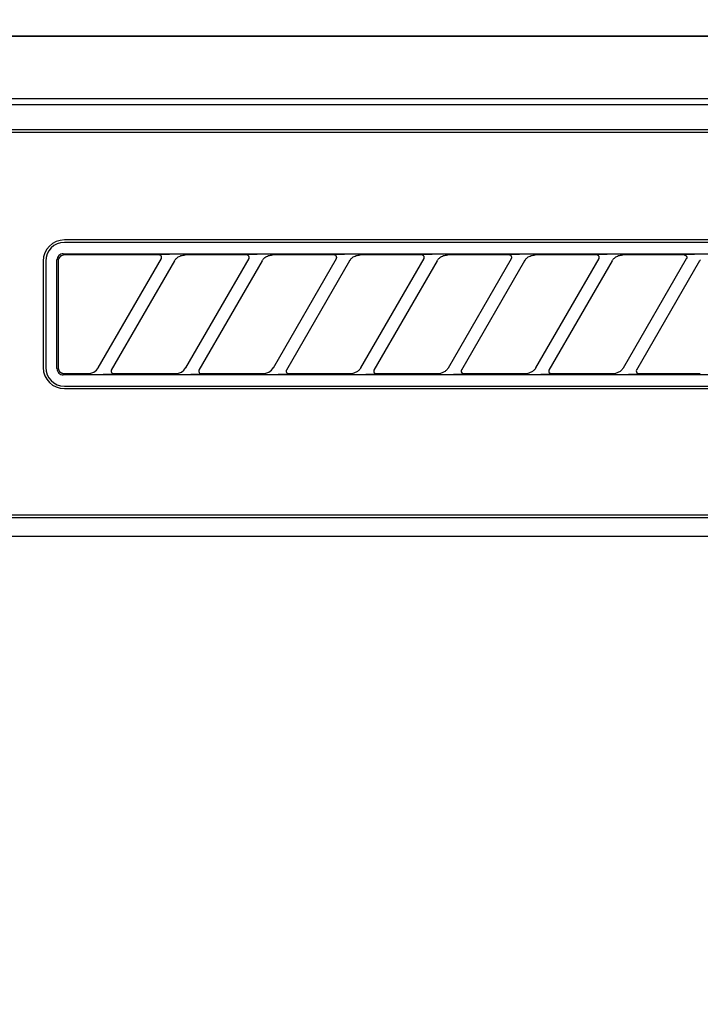
# Model space of a CAD drawing. Extents: x 56059 to 82181, y 210 to 8610.
# Drawn here: x 57946 to 58001, y 2778 to 2856 of the extents above; entities that cross this region are included whole.
import ezdxf

# ---------------------------------------------------------------- set-up
doc = ezdxf.new("R2010")
doc.units = 0
doc.header["$LTSCALE"] = 50
doc.header["$MEASUREMENT"] = 0
for name, color, linetype in [('120-キャビネット（外）', 7, 'CONTINUOUS'), ('126-甲板', 2, 'CONTINUOUS'), ('150-機器', 8, 'CONTINUOUS')]:
    doc.layers.add(name, color=color, linetype=linetype)

msp = doc.modelspace()

# ---------------------------------------------------------------- linework, layer by layer
at = {"layer": '120-キャビネット（外）', "color": 6}
for points in [[(57137.679, 2855.115), (58337.679, 2855.115), (58337.679, 2135.115), (57137.679, 2135.115)], [(58337.679, 2855.115), (57887.679, 2855.115), (57887.679, 2400.115), (58337.679, 2400.115)]]:
    msp.add_lwpolyline(points, close=True, dxfattribs=at)
at = {"layer": '126-甲板'}
msp.add_lwpolyline([(57118.679, 2895.115), (59084.679, 2895.115), (59084.679, 2855.115), (57118.679, 2855.115)], close=True, dxfattribs=at)
at = {"layer": '150-機器', "color": 13, "linetype": 'Continuous'}
for p, q in [((58047.022, 2850.115), (57890.179, 2850.115)), ((58334.686, 2849.622), (57890.672, 2849.622)), ((58331.179, 2847.615), (57894.179, 2847.615)), ((58331.179, 2847.415), (57894.179, 2847.415)), ((58031.379, 2838.815), (57949.679, 2838.815)), ((58031.379, 2838.615), (57949.679, 2838.615)), ((57949.093, 2837.309), (57949.083, 2837.211)), ((57949.083, 2828.519), (57949.083, 2837.211)), ((57949.121, 2837.402), (57949.093, 2837.309)), ((57949.167, 2837.488), (57949.121, 2837.402)), ((57949.229, 2837.565), (57949.167, 2837.488)), ((57949.189, 2837.213), (57949.179, 2837.115)), ((57949.217, 2837.306), (57949.189, 2837.213)), ((57949.263, 2837.392), (57949.217, 2837.306)), ((57949.305, 2837.627), (57949.229, 2837.565)), ((57949.325, 2837.469), (57949.263, 2837.392)), ((57949.391, 2837.673), (57949.305, 2837.627)), ((57949.401, 2837.531), (57949.325, 2837.469)), ((57949.485, 2837.701), (57949.391, 2837.673)), ((57949.487, 2837.577), (57949.401, 2837.531)), ((57949.583, 2837.711), (57949.485, 2837.701)), ((57949.581, 2837.605), (57949.487, 2837.577)), ((57949.679, 2837.615), (57949.581, 2837.605)), ((57949.583, 2837.711), (58031.475, 2837.711)), ((57957.255, 2837.615), (57949.679, 2837.615)), ((57952.39, 2828.589), (57957.443, 2837.341)), ((57957.272, 2837.613), (57957.255, 2837.615)), ((57957.336, 2837.646), (57957.27, 2837.641)), ((57957.289, 2837.611), (57957.272, 2837.613)), ((57957.305, 2837.608), (57957.289, 2837.611)), ((57957.321, 2837.604), (57957.305, 2837.608)), ((57957.337, 2837.598), (57957.321, 2837.604)), ((57957.509, 2837.65), (57957.336, 2837.646)), ((57957.352, 2837.59), (57957.337, 2837.598)), ((57957.366, 2837.581), (57957.352, 2837.59)), ((57957.38, 2837.571), (57957.366, 2837.581)), ((57957.393, 2837.56), (57957.38, 2837.571)), ((57957.404, 2837.548), (57957.393, 2837.56)), ((57957.415, 2837.535), (57957.404, 2837.548)), ((57957.425, 2837.521), (57957.415, 2837.535)), ((57957.441, 2837.488), (57957.425, 2837.521)), ((57957.428, 2837.315), (57957.431, 2837.319)), ((57957.431, 2837.319), (57957.434, 2837.326)), ((57957.434, 2837.326), (57957.438, 2837.335)), ((57957.438, 2837.335), (57957.443, 2837.345)), ((57957.45, 2837.459), (57957.441, 2837.488)), ((57957.443, 2837.345), (57957.447, 2837.356)), ((57957.447, 2837.356), (57957.45, 2837.368)), ((57957.453, 2837.442), (57957.45, 2837.459)), ((57957.45, 2837.368), (57957.453, 2837.381)), ((57957.455, 2837.426), (57957.453, 2837.442)), ((57957.453, 2837.381), (57957.455, 2837.395)), ((57957.455, 2837.41), (57957.455, 2837.426)), ((57957.455, 2837.395), (57957.455, 2837.41)), ((57957.766, 2837.652), (57957.509, 2837.65)), ((57958.079, 2837.653), (57957.766, 2837.652)), ((57958.08, 2837.653), (57958.079, 2837.653)), ((57958.082, 2837.653), (57958.08, 2837.653)), ((57958.084, 2837.653), (57958.082, 2837.653)), ((57958.086, 2837.653), (57958.084, 2837.653)), ((57958.493, 2837.156), (57958.517, 2837.192)), ((57958.517, 2837.192), (57958.547, 2837.233)), ((57958.547, 2837.233), (57958.581, 2837.276)), ((57958.581, 2837.276), (57958.62, 2837.32)), ((57958.62, 2837.32), (57958.666, 2837.364)), ((57958.666, 2837.364), (57958.719, 2837.408)), ((57958.719, 2837.408), (57958.781, 2837.451)), ((57958.781, 2837.451), (57958.85, 2837.492)), ((57958.85, 2837.492), (57958.924, 2837.529)), ((57958.924, 2837.529), (57959.002, 2837.558)), ((57959.002, 2837.558), (57959.083, 2837.58)), ((57959.083, 2837.58), (57959.166, 2837.595)), ((57959.166, 2837.595), (57959.249, 2837.606)), ((57959.249, 2837.606), (57959.334, 2837.615)), ((57964.255, 2837.615), (57959.334, 2837.615)), ((57959.39, 2828.589), (57964.443, 2837.341)), ((57964.272, 2837.613), (57964.255, 2837.615)), ((57964.336, 2837.646), (57964.27, 2837.641)), ((57964.289, 2837.611), (57964.272, 2837.613)), ((57964.305, 2837.608), (57964.289, 2837.611)), ((57964.321, 2837.604), (57964.305, 2837.608)), ((57964.337, 2837.598), (57964.321, 2837.604)), ((57964.509, 2837.65), (57964.336, 2837.646)), ((57964.352, 2837.59), (57964.337, 2837.598)), ((57964.366, 2837.581), (57964.352, 2837.59)), ((57964.38, 2837.571), (57964.366, 2837.581)), ((57964.393, 2837.56), (57964.38, 2837.571)), ((57964.404, 2837.548), (57964.393, 2837.56)), ((57964.415, 2837.535), (57964.404, 2837.548)), ((57964.425, 2837.521), (57964.415, 2837.535)), ((57964.441, 2837.488), (57964.425, 2837.521)), ((57964.428, 2837.315), (57964.431, 2837.319)), ((57964.431, 2837.319), (57964.434, 2837.326)), ((57964.434, 2837.326), (57964.438, 2837.335)), ((57964.438, 2837.335), (57964.443, 2837.345)), ((57964.45, 2837.459), (57964.441, 2837.488)), ((57964.443, 2837.345), (57964.447, 2837.356)), ((57964.447, 2837.356), (57964.45, 2837.368)), ((57964.453, 2837.442), (57964.45, 2837.459)), ((57964.45, 2837.368), (57964.453, 2837.381)), ((57964.455, 2837.426), (57964.453, 2837.442)), ((57964.453, 2837.381), (57964.455, 2837.395)), ((57964.455, 2837.41), (57964.455, 2837.426)), ((57964.455, 2837.395), (57964.455, 2837.41)), ((57964.766, 2837.652), (57964.509, 2837.65)), ((57965.079, 2837.653), (57964.766, 2837.652)), ((57965.08, 2837.653), (57965.079, 2837.653)), ((57965.082, 2837.653), (57965.08, 2837.653)), ((57965.084, 2837.653), (57965.082, 2837.653)), ((57965.086, 2837.653), (57965.084, 2837.653)), ((57965.493, 2837.156), (57965.517, 2837.192)), ((57965.517, 2837.192), (57965.547, 2837.233)), ((57965.547, 2837.233), (57965.581, 2837.276)), ((57965.581, 2837.276), (57965.62, 2837.32)), ((57965.62, 2837.32), (57965.666, 2837.364)), ((57965.666, 2837.364), (57965.719, 2837.408)), ((57965.719, 2837.408), (57965.781, 2837.451)), ((57965.781, 2837.451), (57965.85, 2837.492)), ((57965.85, 2837.492), (57965.924, 2837.529)), ((57965.924, 2837.529), (57966.002, 2837.558)), ((57966.002, 2837.558), (57966.083, 2837.58)), ((57966.083, 2837.58), (57966.166, 2837.595)), ((57966.166, 2837.595), (57966.249, 2837.606)), ((57966.249, 2837.606), (57966.334, 2837.615)), ((57971.255, 2837.615), (57966.334, 2837.615)), ((57966.39, 2828.589), (57971.443, 2837.341)), ((57971.272, 2837.613), (57971.255, 2837.615)), ((57971.336, 2837.646), (57971.27, 2837.641)), ((57971.289, 2837.611), (57971.272, 2837.613)), ((57971.305, 2837.608), (57971.289, 2837.611)), ((57971.321, 2837.604), (57971.305, 2837.608)), ((57971.337, 2837.598), (57971.321, 2837.604)), ((57971.509, 2837.65), (57971.336, 2837.646)), ((57971.352, 2837.59), (57971.337, 2837.598)), ((57971.366, 2837.581), (57971.352, 2837.59)), ((57971.38, 2837.571), (57971.366, 2837.581)), ((57971.393, 2837.56), (57971.38, 2837.571)), ((57971.404, 2837.548), (57971.393, 2837.56)), ((57971.415, 2837.535), (57971.404, 2837.548)), ((57971.425, 2837.521), (57971.415, 2837.535)), ((57971.441, 2837.488), (57971.425, 2837.521)), ((57971.428, 2837.315), (57971.431, 2837.319)), ((57971.431, 2837.319), (57971.434, 2837.326)), ((57971.434, 2837.326), (57971.438, 2837.335)), ((57971.438, 2837.335), (57971.443, 2837.345)), ((57971.45, 2837.459), (57971.441, 2837.488)), ((57971.443, 2837.345), (57971.447, 2837.356)), ((57971.447, 2837.356), (57971.45, 2837.368)), ((57971.453, 2837.442), (57971.45, 2837.459)), ((57971.45, 2837.368), (57971.453, 2837.381)), ((57971.455, 2837.426), (57971.453, 2837.442)), ((57971.453, 2837.381), (57971.455, 2837.395)), ((57971.455, 2837.41), (57971.455, 2837.426)), ((57971.455, 2837.395), (57971.455, 2837.41)), ((57971.766, 2837.652), (57971.509, 2837.65)), ((57972.079, 2837.653), (57971.766, 2837.652)), ((57972.08, 2837.653), (57972.079, 2837.653)), ((57972.082, 2837.653), (57972.08, 2837.653)), ((57972.084, 2837.653), (57972.082, 2837.653)), ((57972.086, 2837.653), (57972.084, 2837.653)), ((57972.493, 2837.156), (57972.517, 2837.192)), ((57972.517, 2837.192), (57972.547, 2837.233)), ((57972.547, 2837.233), (57972.581, 2837.276)), ((57972.581, 2837.276), (57972.62, 2837.32)), ((57972.62, 2837.32), (57972.666, 2837.364)), ((57972.666, 2837.364), (57972.719, 2837.408)), ((57972.719, 2837.408), (57972.781, 2837.451)), ((57972.781, 2837.451), (57972.85, 2837.492)), ((57972.85, 2837.492), (57972.924, 2837.529)), ((57972.924, 2837.529), (57973.002, 2837.558)), ((57973.002, 2837.558), (57973.083, 2837.58)), ((57973.083, 2837.58), (57973.166, 2837.595)), ((57973.166, 2837.595), (57973.249, 2837.606)), ((57973.249, 2837.606), (57973.334, 2837.615)), ((57978.255, 2837.615), (57973.334, 2837.615)), ((57973.39, 2828.589), (57978.443, 2837.341)), ((57978.272, 2837.613), (57978.255, 2837.615)), ((57978.336, 2837.646), (57978.27, 2837.641)), ((57978.289, 2837.611), (57978.272, 2837.613)), ((57978.305, 2837.608), (57978.289, 2837.611)), ((57978.321, 2837.604), (57978.305, 2837.608)), ((57978.337, 2837.598), (57978.321, 2837.604)), ((57978.509, 2837.65), (57978.336, 2837.646)), ((57978.352, 2837.59), (57978.337, 2837.598)), ((57978.366, 2837.581), (57978.352, 2837.59)), ((57978.38, 2837.571), (57978.366, 2837.581)), ((57978.393, 2837.56), (57978.38, 2837.571)), ((57978.404, 2837.548), (57978.393, 2837.56)), ((57978.415, 2837.535), (57978.404, 2837.548)), ((57978.425, 2837.521), (57978.415, 2837.535)), ((57978.441, 2837.488), (57978.425, 2837.521)), ((57978.428, 2837.315), (57978.431, 2837.319)), ((57978.431, 2837.319), (57978.434, 2837.326)), ((57978.434, 2837.326), (57978.438, 2837.335)), ((57978.438, 2837.335), (57978.443, 2837.345)), ((57978.45, 2837.459), (57978.441, 2837.488)), ((57978.443, 2837.345), (57978.447, 2837.356)), ((57978.447, 2837.356), (57978.45, 2837.368)), ((57978.453, 2837.442), (57978.45, 2837.459)), ((57978.45, 2837.368), (57978.453, 2837.381)), ((57978.455, 2837.426), (57978.453, 2837.442)), ((57978.453, 2837.381), (57978.455, 2837.395)), ((57978.455, 2837.41), (57978.455, 2837.426)), ((57978.455, 2837.395), (57978.455, 2837.41)), ((57978.766, 2837.652), (57978.509, 2837.65)), ((57979.079, 2837.653), (57978.766, 2837.652)), ((57979.08, 2837.653), (57979.079, 2837.653)), ((57979.082, 2837.653), (57979.08, 2837.653)), ((57979.084, 2837.653), (57979.082, 2837.653)), ((57979.086, 2837.653), (57979.084, 2837.653)), ((57979.493, 2837.156), (57979.517, 2837.192)), ((57979.517, 2837.192), (57979.547, 2837.233)), ((57979.547, 2837.233), (57979.581, 2837.276)), ((57979.581, 2837.276), (57979.62, 2837.32)), ((57979.62, 2837.32), (57979.666, 2837.364)), ((57979.666, 2837.364), (57979.719, 2837.408)), ((57979.719, 2837.408), (57979.781, 2837.451)), ((57979.781, 2837.451), (57979.85, 2837.492)), ((57979.85, 2837.492), (57979.924, 2837.529)), ((57979.924, 2837.529), (57980.002, 2837.558)), ((57980.002, 2837.558), (57980.083, 2837.58)), ((57980.083, 2837.58), (57980.166, 2837.595)), ((57980.166, 2837.595), (57980.249, 2837.606)), ((57980.249, 2837.606), (57980.334, 2837.615)), ((57985.255, 2837.615), (57980.334, 2837.615)), ((57980.39, 2828.589), (57985.443, 2837.341)), ((57985.272, 2837.613), (57985.255, 2837.615)), ((57985.336, 2837.646), (57985.27, 2837.641)), ((57985.289, 2837.611), (57985.272, 2837.613)), ((57985.305, 2837.608), (57985.289, 2837.611)), ((57985.321, 2837.604), (57985.305, 2837.608)), ((57985.337, 2837.598), (57985.321, 2837.604)), ((57985.509, 2837.65), (57985.336, 2837.646)), ((57985.352, 2837.59), (57985.337, 2837.598)), ((57985.366, 2837.581), (57985.352, 2837.59)), ((57985.38, 2837.571), (57985.366, 2837.581)), ((57985.393, 2837.56), (57985.38, 2837.571)), ((57985.404, 2837.548), (57985.393, 2837.56)), ((57985.415, 2837.535), (57985.404, 2837.548)), ((57985.425, 2837.521), (57985.415, 2837.535)), ((57985.441, 2837.488), (57985.425, 2837.521)), ((57985.428, 2837.315), (57985.431, 2837.319)), ((57985.431, 2837.319), (57985.434, 2837.326)), ((57985.434, 2837.326), (57985.438, 2837.335)), ((57985.438, 2837.335), (57985.443, 2837.345)), ((57985.45, 2837.459), (57985.441, 2837.488)), ((57985.443, 2837.345), (57985.447, 2837.356)), ((57985.447, 2837.356), (57985.45, 2837.368)), ((57985.453, 2837.442), (57985.45, 2837.459)), ((57985.45, 2837.368), (57985.453, 2837.381)), ((57985.455, 2837.426), (57985.453, 2837.442)), ((57985.453, 2837.381), (57985.455, 2837.395)), ((57985.455, 2837.41), (57985.455, 2837.426)), ((57985.455, 2837.395), (57985.455, 2837.41)), ((57985.766, 2837.652), (57985.509, 2837.65)), ((57986.079, 2837.653), (57985.766, 2837.652)), ((57986.08, 2837.653), (57986.079, 2837.653)), ((57986.082, 2837.653), (57986.08, 2837.653)), ((57986.084, 2837.653), (57986.082, 2837.653)), ((57986.086, 2837.653), (57986.084, 2837.653)), ((57986.493, 2837.156), (57986.517, 2837.192)), ((57986.517, 2837.192), (57986.547, 2837.233)), ((57986.547, 2837.233), (57986.581, 2837.276)), ((57986.581, 2837.276), (57986.62, 2837.32)), ((57986.62, 2837.32), (57986.666, 2837.364)), ((57986.666, 2837.364), (57986.719, 2837.408)), ((57986.719, 2837.408), (57986.781, 2837.451)), ((57986.781, 2837.451), (57986.85, 2837.492)), ((57986.85, 2837.492), (57986.924, 2837.529)), ((57986.924, 2837.529), (57987.002, 2837.558)), ((57987.002, 2837.558), (57987.083, 2837.58)), ((57987.083, 2837.58), (57987.166, 2837.595)), ((57987.166, 2837.595), (57987.249, 2837.606)), ((57987.249, 2837.606), (57987.334, 2837.615)), ((57992.255, 2837.615), (57987.334, 2837.615)), ((57987.39, 2828.589), (57992.443, 2837.341)), ((57992.272, 2837.613), (57992.255, 2837.615)), ((57992.336, 2837.646), (57992.27, 2837.641)), ((57992.289, 2837.611), (57992.272, 2837.613)), ((57992.305, 2837.608), (57992.289, 2837.611)), ((57992.321, 2837.604), (57992.305, 2837.608)), ((57992.337, 2837.598), (57992.321, 2837.604)), ((57992.509, 2837.65), (57992.336, 2837.646)), ((57992.352, 2837.59), (57992.337, 2837.598)), ((57992.366, 2837.581), (57992.352, 2837.59)), ((57992.38, 2837.571), (57992.366, 2837.581)), ((57992.393, 2837.56), (57992.38, 2837.571)), ((57992.404, 2837.548), (57992.393, 2837.56)), ((57992.415, 2837.535), (57992.404, 2837.548)), ((57992.425, 2837.521), (57992.415, 2837.535)), ((57992.441, 2837.488), (57992.425, 2837.521)), ((57992.428, 2837.315), (57992.431, 2837.319)), ((57992.431, 2837.319), (57992.434, 2837.326)), ((57992.434, 2837.326), (57992.438, 2837.335)), ((57992.438, 2837.335), (57992.443, 2837.345)), ((57992.45, 2837.459), (57992.441, 2837.488)), ((57992.443, 2837.345), (57992.447, 2837.356)), ((57992.447, 2837.356), (57992.45, 2837.368)), ((57992.453, 2837.442), (57992.45, 2837.459)), ((57992.45, 2837.368), (57992.453, 2837.381)), ((57992.455, 2837.426), (57992.453, 2837.442)), ((57992.453, 2837.381), (57992.455, 2837.395)), ((57992.455, 2837.41), (57992.455, 2837.426)), ((57992.455, 2837.395), (57992.455, 2837.41)), ((57992.766, 2837.652), (57992.509, 2837.65)), ((57993.079, 2837.653), (57992.766, 2837.652)), ((57993.08, 2837.653), (57993.079, 2837.653)), ((57993.082, 2837.653), (57993.08, 2837.653)), ((57993.084, 2837.653), (57993.082, 2837.653)), ((57993.086, 2837.653), (57993.084, 2837.653)), ((57993.493, 2837.156), (57993.517, 2837.192)), ((57993.517, 2837.192), (57993.547, 2837.233)), ((57993.547, 2837.233), (57993.581, 2837.276)), ((57993.581, 2837.276), (57993.62, 2837.32)), ((57993.62, 2837.32), (57993.666, 2837.364)), ((57993.666, 2837.364), (57993.719, 2837.408)), ((57993.719, 2837.408), (57993.781, 2837.451)), ((57993.781, 2837.451), (57993.85, 2837.492)), ((57993.85, 2837.492), (57993.924, 2837.529)), ((57993.924, 2837.529), (57994.002, 2837.558)), ((57994.002, 2837.558), (57994.083, 2837.58)), ((57994.083, 2837.58), (57994.166, 2837.595)), ((57994.166, 2837.595), (57994.249, 2837.606)), ((57994.249, 2837.606), (57994.334, 2837.615)), ((57999.255, 2837.615), (57994.334, 2837.615)), ((57994.39, 2828.589), (57999.443, 2837.341)), ((57999.255, 2837.615), (57999.272, 2837.613)), ((57999.336, 2837.646), (57999.27, 2837.641)), ((57999.272, 2837.613), (57999.289, 2837.611)), ((57999.289, 2837.611), (57999.305, 2837.608)), ((57999.305, 2837.608), (57999.321, 2837.604)), ((57999.321, 2837.604), (57999.337, 2837.598)), ((57999.509, 2837.65), (57999.336, 2837.646)), ((57999.337, 2837.598), (57999.352, 2837.59)), ((57999.352, 2837.59), (57999.366, 2837.581)), ((57999.366, 2837.581), (57999.38, 2837.571)), ((57999.38, 2837.571), (57999.393, 2837.56)), ((57999.393, 2837.56), (57999.404, 2837.548)), ((57999.404, 2837.548), (57999.415, 2837.535)), ((57999.415, 2837.535), (57999.425, 2837.521)), ((57999.425, 2837.521), (57999.441, 2837.488)), ((57999.431, 2837.319), (57999.428, 2837.315)), ((57999.434, 2837.326), (57999.431, 2837.319)), ((57999.438, 2837.335), (57999.434, 2837.326)), ((57999.443, 2837.345), (57999.438, 2837.335)), ((57999.441, 2837.488), (57999.45, 2837.459)), ((57999.447, 2837.356), (57999.443, 2837.345)), ((57999.45, 2837.368), (57999.447, 2837.356)), ((57999.45, 2837.459), (57999.453, 2837.442)), ((57999.453, 2837.381), (57999.45, 2837.368)), ((57999.453, 2837.442), (57999.455, 2837.426)), ((57999.455, 2837.395), (57999.453, 2837.381)), ((57999.455, 2837.426), (57999.455, 2837.41)), ((57999.455, 2837.41), (57999.455, 2837.395)), ((57999.766, 2837.652), (57999.509, 2837.65)), ((58000.079, 2837.653), (57999.766, 2837.652)), ((58000.08, 2837.653), (58000.079, 2837.653)), ((58000.082, 2837.653), (58000.08, 2837.653)), ((58000.084, 2837.653), (58000.082, 2837.653)), ((58000.086, 2837.653), (58000.084, 2837.653)), ((58000.493, 2837.156), (58000.517, 2837.192)), ((58000.517, 2837.192), (58000.547, 2837.233)), ((57947.979, 2837.115), (57947.979, 2828.615)), ((57948.179, 2837.115), (57948.179, 2828.615)), ((57949.179, 2837.115), (57949.179, 2828.813)), ((57958.483, 2837.141), (57953.43, 2828.389)), ((57958.467, 2837.115), (57958.476, 2837.129)), ((57958.476, 2837.129), (57958.493, 2837.156)), ((57965.483, 2837.141), (57960.43, 2828.389)), ((57965.467, 2837.115), (57965.476, 2837.129)), ((57965.476, 2837.129), (57965.493, 2837.156)), ((57972.483, 2837.141), (57967.43, 2828.389)), ((57972.467, 2837.115), (57972.476, 2837.129)), ((57972.476, 2837.129), (57972.493, 2837.156)), ((57979.483, 2837.141), (57974.43, 2828.389)), ((57979.467, 2837.115), (57979.476, 2837.129)), ((57979.476, 2837.129), (57979.493, 2837.156)), ((57986.483, 2837.141), (57981.43, 2828.389)), ((57986.467, 2837.115), (57986.476, 2837.129)), ((57986.476, 2837.129), (57986.493, 2837.156)), ((57993.483, 2837.141), (57988.43, 2828.389)), ((57993.467, 2837.115), (57993.476, 2837.129)), ((57993.476, 2837.129), (57993.493, 2837.156)), ((58000.483, 2837.141), (57995.43, 2828.389)), ((58000.467, 2837.115), (58000.476, 2837.129)), ((58000.476, 2837.129), (58000.493, 2837.156)), ((57949.083, 2828.519), (57949.093, 2828.421)), ((57949.179, 2828.813), (57949.179, 2828.742)), ((57949.179, 2828.742), (57949.181, 2828.617)), ((57949.181, 2828.617), (57949.181, 2828.608)), ((57949.181, 2828.608), (57949.181, 2828.598)), ((57949.181, 2828.598), (57949.182, 2828.588)), ((57949.182, 2828.588), (57949.183, 2828.577)), ((57949.183, 2828.577), (57949.184, 2828.566)), ((57949.184, 2828.566), (57949.185, 2828.554)), ((57949.185, 2828.554), (57949.187, 2828.54)), ((57949.187, 2828.54), (57949.19, 2828.524)), ((57949.19, 2828.524), (57949.194, 2828.505)), ((57949.194, 2828.505), (57949.199, 2828.485)), ((57952.242, 2828.401), (57952.401, 2828.607)), ((57959.242, 2828.401), (57959.401, 2828.607)), ((57966.242, 2828.401), (57966.401, 2828.607)), ((57973.348, 2828.526), (57973.322, 2828.491)), ((57973.37, 2828.558), (57973.348, 2828.526)), ((57973.388, 2828.586), (57973.37, 2828.558)), ((57973.4, 2828.606), (57973.388, 2828.586)), ((57973.405, 2828.614), (57973.4, 2828.606)), ((57980.348, 2828.526), (57980.322, 2828.491)), ((57980.37, 2828.558), (57980.348, 2828.526)), ((57980.388, 2828.586), (57980.37, 2828.558)), ((57980.4, 2828.606), (57980.388, 2828.586)), ((57980.405, 2828.614), (57980.4, 2828.606)), ((57987.348, 2828.526), (57987.322, 2828.491)), ((57987.37, 2828.558), (57987.348, 2828.526)), ((57987.388, 2828.586), (57987.37, 2828.558)), ((57987.4, 2828.606), (57987.388, 2828.586)), ((57987.405, 2828.614), (57987.4, 2828.606)), ((57994.348, 2828.526), (57994.322, 2828.491)), ((57994.37, 2828.558), (57994.348, 2828.526)), ((57994.388, 2828.586), (57994.37, 2828.558)), ((57994.4, 2828.606), (57994.388, 2828.586)), ((57994.405, 2828.614), (57994.4, 2828.606)), ((57949.093, 2828.421), (57949.121, 2828.328)), ((57949.121, 2828.328), (57949.167, 2828.242)), ((57949.167, 2828.242), (57949.229, 2828.165)), ((57949.199, 2828.485), (57949.205, 2828.462)), ((57949.205, 2828.462), (57949.213, 2828.437)), ((57949.213, 2828.437), (57949.224, 2828.411)), ((57949.224, 2828.411), (57949.237, 2828.383)), ((57949.229, 2828.165), (57949.305, 2828.103)), ((57949.237, 2828.383), (57949.253, 2828.355)), ((57949.253, 2828.355), (57949.272, 2828.326)), ((57949.272, 2828.326), (57949.294, 2828.297)), ((57949.294, 2828.297), (57949.32, 2828.269)), ((57949.305, 2828.103), (57949.391, 2828.057)), ((57949.32, 2828.269), (57949.348, 2828.242)), ((57949.348, 2828.242), (57949.379, 2828.216)), ((57949.379, 2828.216), (57949.411, 2828.193)), ((57949.391, 2828.057), (57949.485, 2828.029)), ((57949.411, 2828.193), (57949.445, 2828.173)), ((57949.445, 2828.173), (57949.481, 2828.156)), ((57949.481, 2828.156), (57949.518, 2828.142)), ((57949.485, 2828.029), (57949.583, 2828.019)), ((57949.518, 2828.142), (57949.555, 2828.132)), ((57949.555, 2828.132), (57949.594, 2828.125)), ((58031.475, 2828.019), (57949.583, 2828.019)), ((57949.594, 2828.125), (57949.633, 2828.119)), ((57949.633, 2828.119), (57949.673, 2828.115)), ((57949.673, 2828.115), (57949.674, 2828.115)), ((57949.674, 2828.115), (57949.676, 2828.115)), ((57949.676, 2828.115), (57949.677, 2828.115)), ((57949.677, 2828.115), (57949.679, 2828.115)), ((57949.679, 2828.115), (57951.539, 2828.115)), ((57951.539, 2828.115), (57951.8, 2828.149)), ((57951.8, 2828.149), (57952.038, 2828.247)), ((57952.038, 2828.247), (57952.242, 2828.401)), ((57952.787, 2828.077), (57952.789, 2828.077)), ((57952.789, 2828.077), (57952.791, 2828.077)), ((57952.791, 2828.077), (57952.793, 2828.077)), ((57952.793, 2828.077), (57952.794, 2828.077)), ((57952.794, 2828.077), (57953.107, 2828.078)), ((57953.107, 2828.078), (57953.363, 2828.08)), ((57953.363, 2828.08), (57953.537, 2828.084)), ((57953.422, 2828.362), (57953.418, 2828.285)), ((57953.418, 2828.285), (57953.444, 2828.213)), ((57953.43, 2828.387), (57953.422, 2828.362)), ((57953.442, 2828.41), (57953.43, 2828.387)), ((57953.444, 2828.213), (57953.495, 2828.156)), ((57953.495, 2828.156), (57953.566, 2828.122)), ((57953.537, 2828.084), (57953.603, 2828.089)), ((57953.566, 2828.122), (57953.592, 2828.117)), ((57953.592, 2828.117), (57953.618, 2828.115)), ((57953.618, 2828.115), (57958.539, 2828.115)), ((57958.539, 2828.115), (57958.8, 2828.149)), ((57958.8, 2828.149), (57959.038, 2828.247)), ((57959.038, 2828.247), (57959.242, 2828.401)), ((57959.787, 2828.077), (57959.789, 2828.077)), ((57959.789, 2828.077), (57959.791, 2828.077)), ((57959.791, 2828.077), (57959.793, 2828.077)), ((57959.793, 2828.077), (57959.794, 2828.077)), ((57959.794, 2828.077), (57960.107, 2828.078)), ((57960.107, 2828.078), (57960.363, 2828.08)), ((57960.363, 2828.08), (57960.537, 2828.084)), ((57960.422, 2828.362), (57960.418, 2828.285)), ((57960.418, 2828.285), (57960.444, 2828.213)), ((57960.43, 2828.387), (57960.422, 2828.362)), ((57960.442, 2828.41), (57960.43, 2828.387)), ((57960.444, 2828.213), (57960.495, 2828.156)), ((57960.495, 2828.156), (57960.566, 2828.122)), ((57960.537, 2828.084), (57960.603, 2828.089)), ((57960.566, 2828.122), (57960.592, 2828.117)), ((57960.592, 2828.117), (57960.618, 2828.115)), ((57960.618, 2828.115), (57965.539, 2828.115)), ((57965.539, 2828.115), (57965.8, 2828.149)), ((57965.8, 2828.149), (57966.038, 2828.247)), ((57966.038, 2828.247), (57966.242, 2828.401)), ((57966.787, 2828.077), (57966.789, 2828.077)), ((57966.789, 2828.077), (57966.791, 2828.077)), ((57966.791, 2828.077), (57966.793, 2828.077)), ((57966.793, 2828.077), (57966.794, 2828.077)), ((57966.794, 2828.077), (57967.107, 2828.078)), ((57967.107, 2828.078), (57967.363, 2828.08)), ((57967.363, 2828.08), (57967.537, 2828.084)), ((57967.422, 2828.362), (57967.418, 2828.285)), ((57967.418, 2828.285), (57967.444, 2828.213)), ((57967.43, 2828.387), (57967.422, 2828.362)), ((57967.442, 2828.41), (57967.43, 2828.387)), ((57967.444, 2828.213), (57967.495, 2828.156)), ((57967.495, 2828.156), (57967.566, 2828.122)), ((57967.537, 2828.084), (57967.603, 2828.089)), ((57967.566, 2828.122), (57967.592, 2828.117)), ((57967.592, 2828.117), (57967.618, 2828.115)), ((57967.618, 2828.115), (57972.539, 2828.115)), ((57972.539, 2828.115), (57972.594, 2828.116)), ((57972.594, 2828.116), (57972.649, 2828.121)), ((57972.649, 2828.121), (57972.703, 2828.128)), ((57972.703, 2828.128), (57972.757, 2828.139)), ((57972.818, 2828.157), (57972.757, 2828.139)), ((57972.881, 2828.178), (57972.818, 2828.157)), ((57972.943, 2828.201), (57972.881, 2828.178)), ((57973.004, 2828.229), (57972.943, 2828.201)), ((57973.064, 2828.262), (57973.004, 2828.229)), ((57973.12, 2828.298), (57973.064, 2828.262)), ((57973.172, 2828.337), (57973.12, 2828.298)), ((57973.218, 2828.377), (57973.172, 2828.337)), ((57973.258, 2828.416), (57973.218, 2828.377)), ((57973.293, 2828.454), (57973.258, 2828.416)), ((57973.322, 2828.491), (57973.293, 2828.454)), ((57973.787, 2828.077), (57973.789, 2828.077)), ((57973.789, 2828.077), (57973.791, 2828.077)), ((57973.791, 2828.077), (57973.793, 2828.077)), ((57973.793, 2828.077), (57973.794, 2828.077)), ((57973.794, 2828.077), (57974.107, 2828.078)), ((57974.107, 2828.078), (57974.363, 2828.08)), ((57974.363, 2828.08), (57974.537, 2828.084)), ((57974.445, 2828.416), (57974.42, 2828.341)), ((57974.42, 2828.341), (57974.425, 2828.264)), ((57974.425, 2828.264), (57974.458, 2828.194)), ((57974.458, 2828.194), (57974.518, 2828.142)), ((57974.518, 2828.142), (57974.55, 2828.126)), ((57974.537, 2828.084), (57974.603, 2828.089)), ((57974.55, 2828.126), (57974.585, 2828.118)), ((57974.585, 2828.118), (57974.602, 2828.116)), ((57974.602, 2828.116), (57974.618, 2828.115)), ((57974.618, 2828.115), (57979.539, 2828.115)), ((57979.539, 2828.115), (57979.594, 2828.116)), ((57979.594, 2828.116), (57979.649, 2828.121)), ((57979.649, 2828.121), (57979.703, 2828.128)), ((57979.703, 2828.128), (57979.757, 2828.139)), ((57979.818, 2828.157), (57979.757, 2828.139)), ((57979.881, 2828.178), (57979.818, 2828.157)), ((57979.943, 2828.201), (57979.881, 2828.178)), ((57980.004, 2828.229), (57979.943, 2828.201)), ((57980.064, 2828.262), (57980.004, 2828.229)), ((57980.12, 2828.298), (57980.064, 2828.262)), ((57980.172, 2828.337), (57980.12, 2828.298)), ((57980.218, 2828.377), (57980.172, 2828.337)), ((57980.258, 2828.416), (57980.218, 2828.377)), ((57980.293, 2828.454), (57980.258, 2828.416)), ((57980.322, 2828.491), (57980.293, 2828.454)), ((57980.787, 2828.077), (57980.789, 2828.077)), ((57980.789, 2828.077), (57980.791, 2828.077)), ((57980.791, 2828.077), (57980.793, 2828.077)), ((57980.793, 2828.077), (57980.794, 2828.077)), ((57980.794, 2828.077), (57981.107, 2828.078)), ((57981.107, 2828.078), (57981.363, 2828.08)), ((57981.363, 2828.08), (57981.537, 2828.084)), ((57981.445, 2828.416), (57981.42, 2828.341)), ((57981.42, 2828.341), (57981.425, 2828.264)), ((57981.425, 2828.264), (57981.458, 2828.194)), ((57981.458, 2828.194), (57981.518, 2828.142)), ((57981.518, 2828.142), (57981.55, 2828.126)), ((57981.537, 2828.084), (57981.603, 2828.089)), ((57981.55, 2828.126), (57981.585, 2828.118)), ((57981.585, 2828.118), (57981.602, 2828.116)), ((57981.602, 2828.116), (57981.618, 2828.115)), ((57981.618, 2828.115), (57986.539, 2828.115)), ((57986.539, 2828.115), (57986.594, 2828.116)), ((57986.594, 2828.116), (57986.649, 2828.121)), ((57986.649, 2828.121), (57986.703, 2828.128)), ((57986.703, 2828.128), (57986.757, 2828.139)), ((57986.818, 2828.157), (57986.757, 2828.139)), ((57986.881, 2828.178), (57986.818, 2828.157)), ((57986.943, 2828.201), (57986.881, 2828.178)), ((57987.004, 2828.229), (57986.943, 2828.201)), ((57987.064, 2828.262), (57987.004, 2828.229)), ((57987.12, 2828.298), (57987.064, 2828.262)), ((57987.172, 2828.337), (57987.12, 2828.298)), ((57987.218, 2828.377), (57987.172, 2828.337)), ((57987.258, 2828.416), (57987.218, 2828.377)), ((57987.293, 2828.454), (57987.258, 2828.416)), ((57987.322, 2828.491), (57987.293, 2828.454)), ((57987.787, 2828.077), (57987.789, 2828.077)), ((57987.789, 2828.077), (57987.791, 2828.077)), ((57987.791, 2828.077), (57987.793, 2828.077)), ((57987.793, 2828.077), (57987.794, 2828.077)), ((57987.794, 2828.077), (57988.107, 2828.078)), ((57988.107, 2828.078), (57988.363, 2828.08)), ((57988.363, 2828.08), (57988.537, 2828.084)), ((57988.445, 2828.416), (57988.42, 2828.341)), ((57988.42, 2828.341), (57988.425, 2828.264)), ((57988.425, 2828.264), (57988.458, 2828.194)), ((57988.458, 2828.194), (57988.518, 2828.142)), ((57988.518, 2828.142), (57988.55, 2828.126)), ((57988.537, 2828.084), (57988.603, 2828.089)), ((57988.55, 2828.126), (57988.585, 2828.118)), ((57988.585, 2828.118), (57988.602, 2828.116)), ((57988.602, 2828.116), (57988.618, 2828.115)), ((57988.618, 2828.115), (57993.539, 2828.115)), ((57993.539, 2828.115), (57993.594, 2828.116)), ((57993.594, 2828.116), (57993.649, 2828.121)), ((57993.649, 2828.121), (57993.703, 2828.128)), ((57993.703, 2828.128), (57993.757, 2828.139)), ((57993.818, 2828.157), (57993.757, 2828.139)), ((57993.881, 2828.178), (57993.818, 2828.157)), ((57993.943, 2828.201), (57993.881, 2828.178)), ((57994.004, 2828.229), (57993.943, 2828.201)), ((57994.064, 2828.262), (57994.004, 2828.229)), ((57994.12, 2828.298), (57994.064, 2828.262)), ((57994.172, 2828.337), (57994.12, 2828.298)), ((57994.218, 2828.377), (57994.172, 2828.337)), ((57994.258, 2828.416), (57994.218, 2828.377)), ((57994.293, 2828.454), (57994.258, 2828.416)), ((57994.322, 2828.491), (57994.293, 2828.454)), ((57994.787, 2828.077), (57994.789, 2828.077)), ((57994.789, 2828.077), (57994.791, 2828.077)), ((57994.791, 2828.077), (57994.793, 2828.077)), ((57994.793, 2828.077), (57994.794, 2828.077)), ((57994.794, 2828.077), (57995.107, 2828.078)), ((57995.107, 2828.078), (57995.363, 2828.08)), ((57995.363, 2828.08), (57995.537, 2828.084)), ((57995.445, 2828.416), (57995.42, 2828.341)), ((57995.42, 2828.341), (57995.425, 2828.264)), ((57995.425, 2828.264), (57995.458, 2828.194)), ((57995.458, 2828.194), (57995.518, 2828.142)), ((57995.518, 2828.142), (57995.55, 2828.126)), ((57995.537, 2828.084), (57995.603, 2828.089)), ((57995.55, 2828.126), (57995.585, 2828.118)), ((57995.585, 2828.118), (57995.602, 2828.116)), ((57995.602, 2828.116), (57995.618, 2828.115)), ((57995.618, 2828.115), (58000.539, 2828.115)), ((57949.679, 2827.115), (58031.379, 2827.115)), ((57949.679, 2826.915), (58031.379, 2826.915)), ((57894.179, 2816.815), (58065.679, 2816.815)), ((57894.179, 2816.615), (58065.679, 2816.615)), ((57890.179, 2815.115), (58335.179, 2815.115))]:
    msp.add_line(p, q, dxfattribs=at)
for centre, radius, start, end in [((57949.679, 2837.115), 1.7, 90, 180), ((57949.679, 2837.115), 1.5, 90, 180), ((57949.679, 2828.615), 1.7, 180, 270), ((57949.679, 2828.615), 1.5, 180, 270)]:
    msp.add_arc(centre, radius, start, end, dxfattribs=at)

doc.saveas('drawing.dxf')
